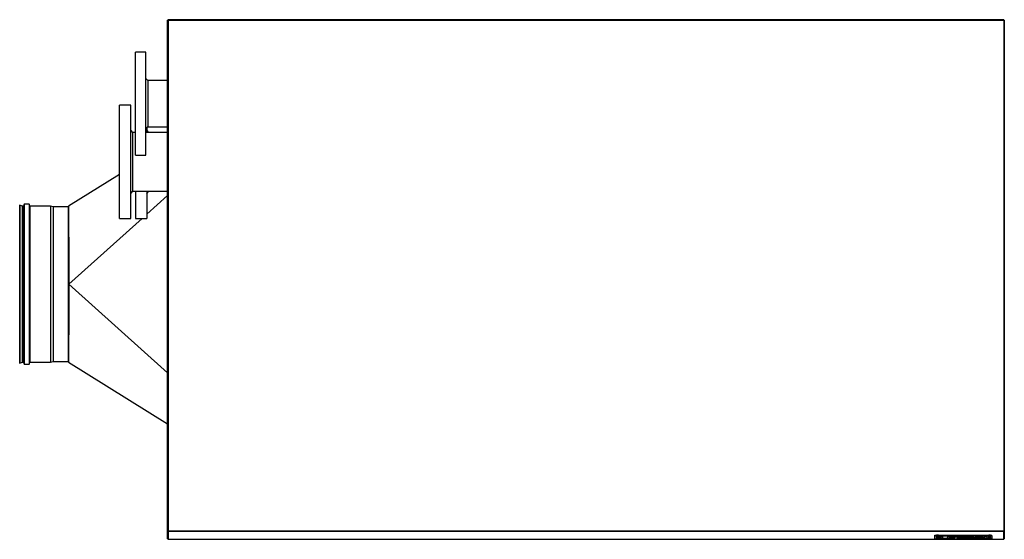
# Model space of a CAD drawing. Units: millimetres. Extents: x 29 to 550, y 27 to 398.
# Drawn here: x 233 to 405, y 69 to 159 of the extents above; entities that cross this region are included whole.
import ezdxf

# ---------------------------------------------------------------- set-up
doc = ezdxf.new("R2010")
doc.units = ezdxf.units.MM
for name, color, linetype in [('$DDT_AUDIT_GENERATED_(2B9)', 7, 'Continuous'), ('00213410', 7, 'Continuous'), ('00262998', 7, 'Continuous'), ('00263017', 7, 'Continuous'), ('00282414-6', 7, 'Continuous'), ('00333487', 7, 'Continuous'), ('24488', 7, 'Continuous'), ('24489', 7, 'Continuous'), ('39982', 7, 'Continuous'), ('Default', 7, 'Continuous'), ("SALDATURA D'ANGO", 7, 'Continuous')]:
    doc.layers.add(name, color=color, linetype=linetype)

# ---------------------------------------------------------------- blocks, each defined once
blk = doc.blocks.new('SE6')
at = {"layer": '$DDT_AUDIT_GENERATED_(2B9)', "color": 7, "linetype": 'Continuous'}
for p, q in [((250.39, 132.25), (241.5, 126.71)), ((255.16, 125.3), (258.8, 128.57)), ((232.99, 126.88), (232.97, 126.84)), ((232.97, 126.84), (232.97, 99.39)), ((232.99, 126.88), (232.99, 99.35)), ((233.43, 126.75), (232.99, 126.88)), ((233.43, 126.75), (233.43, 99.48)), ((233.66, 126.75), (233.43, 126.75)), ((233.75, 127.06), (233.66, 126.75)), ((233.66, 126.75), (233.66, 99.48)), ((233.75, 127.06), (233.75, 99.16)), ((234.63, 127.06), (233.75, 127.06)), ((234.63, 127.06), (234.63, 99.16)), ((234.72, 126.75), (234.63, 127.06)), ((234.72, 126.75), (234.72, 99.48)), ((238.38, 126.75), (234.72, 126.75)), ((238.38, 126.75), (238.38, 99.48)), ((238.83, 126.61), (238.38, 126.75)), ((238.83, 126.61), (238.83, 99.61)), ((241.52, 126.61), (238.83, 126.61)), ((241.52, 126.61), (241.52, 121.26)), ((241.55, 113.11), (254.33, 124.56)), ((241.52, 121.3), (241.52, 121.24)), ((241.52, 113.11), (241.52, 121.25)), ((241.52, 113.11), (241.52, 104.98)), ((241.52, 113.11), (241.55, 113.11)), ((241.55, 113.11), (258.8, 97.66)), ((241.52, 104.99), (241.52, 104.93)), ((241.52, 104.9), (241.52, 99.61)), ((232.97, 99.39), (232.99, 99.35)), ((232.99, 99.35), (233.43, 99.48)), ((233.43, 99.48), (233.66, 99.48)), ((233.66, 99.48), (233.75, 99.16)), ((233.75, 99.16), (234.63, 99.16)), ((234.63, 99.16), (234.72, 99.48)), ((234.72, 99.48), (238.38, 99.48)), ((238.38, 99.48), (238.83, 99.61)), ((238.83, 99.61), (241.52, 99.61)), ((241.5, 99.51), (241.52, 99.56)), ((241.5, 99.51), (258.8, 88.74))]:
    blk.add_line(p, q, dxfattribs=at)
for points, knots in [([(241.52, 113.11), (241.52, 113.23), (241.52, 113.47), (241.52, 113.83), (241.52, 114.18), (241.52, 114.53), (241.51, 114.88), (241.51, 115.22), (241.51, 115.55), (241.51, 115.88), (241.51, 116.2), (241.51, 116.52), (241.51, 116.83), (241.51, 117.14), (241.51, 117.45), (241.51, 117.74), (241.51, 118.03), (241.5, 118.65), (241.5, 119.56), (241.5, 120.72), (241.5, 121.78), (241.5, 123.09), (241.49, 124.5), (241.49, 125.76), (241.49, 126.42), (241.49, 126.62), (241.5, 126.66)], [0, 0, 0, 0, 0.0084659, 0.0168397, 0.0251231, 0.0333178, 0.0414251, 0.0494464, 0.0573829, 0.0652357, 0.073006, 0.0806948, 0.0883026, 0.0958301, 0.1032777, 0.110646, 0.1179353, 0.125146, 0.1573642, 0.1889134, 0.2198453, 0.2502056, 0.3130286, 0.3750859, 0.4372003, 0.4718185, 0.4718185, 0.4718185, 0.4718185]), ([(241.5, 126.71), (241.5, 126.71), (241.5, 126.71), (241.5, 126.54), (241.5, 125.78), (241.51, 124.52), (241.52, 123.11), (241.52, 121.77), (241.53, 120.72), (241.53, 119.56), (241.54, 118.45), (241.54, 117.17), (241.54, 116.04), (241.55, 115.01), (241.55, 114.3), (241.55, 113.68), (241.55, 113.29), (241.55, 113.11)], [0.4998165, 0.4998165, 0.4998165, 0.4998165, 0.4999649, 0.561325, 0.6248667, 0.6850461, 0.7498061, 0.7800564, 0.8123602, 0.8416917, 0.8749132, 0.8991493, 0.9374532, 0.9561389, 0.9728185, 0.9874534, 1, 1, 1, 1]), ([(241.5, 99.57), (241.49, 99.61), (241.49, 99.81), (241.49, 100.47), (241.49, 101.73), (241.5, 103.42), (241.5, 105.49), (241.5, 107.46), (241.51, 109.15), (241.51, 110.22), (241.51, 111.1), (241.52, 111.75), (241.52, 112.43), (241.52, 112.88), (241.52, 113.11)], [0.5284862, 0.5284862, 0.5284862, 0.5284862, 0.5628214, 0.6250284, 0.6870509, 0.7499312, 0.8111524, 0.8748607, 0.9056015, 0.9374166, 0.9524519, 0.967889, 0.9837353, 1, 1, 1, 1]), ([(241.55, 113.11), (241.55, 113), (241.55, 112.75), (241.55, 112.36), (241.55, 111.94), (241.55, 111.48), (241.55, 110.98), (241.54, 110.1), (241.54, 109.06), (241.54, 107.78), (241.53, 106.66), (241.53, 105.14), (241.52, 103.43), (241.51, 102.01), (241.51, 101.09), (241.5, 100.33), (241.5, 99.68), (241.5, 99.51), (241.5, 99.51), (241.5, 99.51)], [0, 0, 0, 0, 0.0081656, 0.0172524, 0.0272472, 0.0381376, 0.049912, 0.0625607, 0.1010596, 0.125113, 0.1582807, 0.1876754, 0.2501678, 0.3126524, 0.3444085, 0.3752046, 0.4386739, 0.5001286, 0.5003907, 0.5003907, 0.5003907, 0.5003907])]:
    blk.add_open_spline(points, degree=3, knots=knots, dxfattribs=at)
at = {"layer": '00213410', "color": 7, "linetype": 'Continuous'}
for p, q in [((258.8, 70.04), (258.8, 159.16)), ((258.89, 159.25), (258.89, 159.18)), ((404.78, 159.25), (258.89, 159.25)), ((258.89, 159.18), (258.89, 70.06)), ((258.89, 159.18), (404.78, 159.18)), ((404.78, 159.18), (404.78, 159.25)), ((404.78, 159.18), (404.78, 70.06)), ((404.87, 159.16), (404.87, 70.04)), ((258.89, 70.04), (258.8, 70.04)), ((258.8, 68.69), (258.8, 70.04)), ((258.89, 70.06), (404.78, 70.06)), ((258.89, 70.06), (258.89, 69.96)), ((258.89, 68.69), (258.89, 70.04)), ((404.78, 69.96), (258.89, 69.96)), ((258.89, 69.96), (258.89, 68.6)), ((404.78, 69.96), (404.78, 70.06)), ((404.78, 70.04), (404.87, 70.04)), ((404.78, 70.04), (404.78, 68.69)), ((404.78, 68.6), (404.78, 69.96)), ((404.87, 70.04), (404.87, 68.69)), ((258.89, 68.69), (258.83, 68.68)), ((258.89, 68.6), (404.78, 68.6)), ((258.89, 68.6), (258.89, 68.6)), ((258.89, 68.6), (404.78, 68.6)), ((404.78, 68.69), (404.85, 68.68)), ((404.78, 68.6), (404.78, 68.6))]:
    blk.add_line(p, q, dxfattribs=at)
for centre, major_axis, ratio, start_param, end_param in [((258.89, 159.16), (0.0902, 0), 0.210975, 1.570796, 3.141593), ((404.78, 159.16), (0.0902, 0), 0.210975, 0, 1.570796), ((258.89, 70.04), (-0.0902, 0), 0.210975, 4.712389, 6.283185), ((258.89, 70.04), (-0.00018, 0), 0.210975, 4.712389, 6.283164), ((404.78, 70.04), (-0.0902, 0), 0.210975, 3.141593, 4.712389), ((404.78, 70.04), (-0.00018, 0), 0.210975, 3.141585, 4.712389), ((258.89, 68.69), (0.0902, 0), 0.176733, 3.141593, 3.926991), ((404.78, 68.69), (0.0902, 0), 0.176733, 5.497787, 6.283185)]:
    blk.add_ellipse(centre, major_axis=major_axis, ratio=ratio, start_param=start_param, end_param=end_param, dxfattribs=at)
at = {"layer": '00262998', "color": 7, "linetype": 'Continuous'}
for centre, major_axis, start_param, end_param in [((393.22, 69.28), (0.225, 0), 0.799446, 2.342147), ((402.31, 69.28), (-0.225, 0), 3.941038, 5.48374)]:
    blk.add_ellipse(centre, major_axis=major_axis, ratio=0.176733, start_param=start_param, end_param=end_param, dxfattribs=at)
at = {"layer": '00263017', "color": 7, "linetype": 'Continuous'}
for p, q in [((392.99, 68.91), (392.99, 68.82)), ((393.45, 68.82), (393.45, 68.91)), ((402.08, 68.91), (402.08, 68.82)), ((402.54, 68.82), (402.54, 68.91)), ((393.11, 68.69), (393.16, 68.7)), ((393.16, 68.67), (393.11, 68.69)), ((393.16, 68.7), (393.16, 68.67)), ((393.28, 68.7), (393.33, 68.69)), ((393.28, 68.7), (393.28, 68.67)), ((393.33, 68.69), (393.28, 68.67)), ((402.2, 68.69), (402.25, 68.7)), ((402.25, 68.67), (402.2, 68.69)), ((402.25, 68.7), (402.25, 68.67)), ((402.37, 68.7), (402.42, 68.69)), ((402.37, 68.7), (402.37, 68.67)), ((402.42, 68.69), (402.37, 68.67))]:
    blk.add_line(p, q, dxfattribs=at)
for centre in [(393.22, 70.61), (402.31, 70.61)]:
    blk.add_arc(centre, 1.9, 268.2803, 271.7197, dxfattribs=at)
for centre, start_param, end_param in [((393.22, 68.91), 0, 3.141593), ((393.22, 68.82), 0.00104, 3.141417), ((402.31, 68.91), 0, 3.141593), ((402.31, 68.82), 0.00104, 3.141417)]:
    blk.add_ellipse(centre, major_axis=(0.234, 0), ratio=0.176733, start_param=start_param, end_param=end_param, dxfattribs=at)
for points, knots in [([(392.99, 68.82), (392.99, 68.81), (392.98, 68.79), (393, 68.76), (393.02, 68.73), (393.05, 68.7), (393.08, 68.69), (393.1, 68.68), (393.11, 68.68), (393.12, 68.68)], [0, 0, 0, 0, 0.058766, 0.283389, 0.466557, 0.628788, 0.782728, 0.951987, 1, 1, 1, 1]), ([(393.32, 68.68), (393.33, 68.68), (393.35, 68.68), (393.38, 68.69), (393.42, 68.72), (393.44, 68.76), (393.46, 68.8), (393.45, 68.82), (393.45, 68.82)], [0, 0, 0, 0, 0.062755, 0.307539, 0.515655, 0.726655, 0.954424, 1, 1, 1, 1]), ([(402.08, 68.82), (402.08, 68.81), (402.07, 68.79), (402.09, 68.76), (402.11, 68.73), (402.14, 68.7), (402.17, 68.69), (402.19, 68.68), (402.2, 68.68), (402.21, 68.68)], [0, 0, 0, 0, 0.058766, 0.283389, 0.466557, 0.628788, 0.782728, 0.951987, 1, 1, 1, 1]), ([(402.41, 68.68), (402.42, 68.68), (402.44, 68.68), (402.47, 68.69), (402.51, 68.72), (402.53, 68.76), (402.55, 68.8), (402.54, 68.82), (402.54, 68.82)], [0, 0, 0, 0, 0.062755, 0.307539, 0.515655, 0.726655, 0.954424, 1, 1, 1, 1])]:
    blk.add_open_spline(points, degree=3, knots=knots, dxfattribs=at)
at = {"layer": '00282414-6', "color": 7, "linetype": 'Continuous'}
for p, q in [((253.18, 139.6), (252.73, 139.6)), ((258.8, 139.6), (254.98, 139.6)), ((252.73, 129.31), (258.8, 129.31))]:
    blk.add_line(p, q, dxfattribs=at)
at = {"layer": '00333487', "color": 7, "linetype": 'Continuous'}
for p, q in [((392.77, 69.31), (402.67, 69.31)), ((392.77, 69.2), (392.77, 69.31)), ((392.77, 68.61), (392.77, 69.2)), ((392.77, 69.2), (402.67, 69.2)), ((393.62, 68.78), (393.6, 69.12)), ((393.6, 69.12), (394.11, 69.12)), ((393.62, 68.89), (393.61, 69.12)), ((393.69, 68.86), (393.62, 68.89)), ((393.62, 68.78), (393.62, 68.89)), ((393.69, 68.76), (393.62, 68.78)), ((393.78, 68.84), (393.69, 68.86)), ((393.69, 68.76), (393.69, 68.86)), ((393.9, 68.83), (393.78, 68.84)), ((393.78, 68.74), (393.78, 68.84)), ((394.04, 68.82), (393.9, 68.83)), ((393.9, 68.72), (393.9, 68.83)), ((394.12, 68.81), (394.04, 68.82)), ((394.04, 68.71), (394.04, 68.82)), ((394.11, 69.12), (394.11, 68.83)), ((394.11, 68.83), (394.11, 68.82)), ((394.11, 68.82), (394.14, 68.8)), ((394.14, 68.8), (394.18, 68.79)), ((394.18, 68.79), (394.24, 68.78)), ((394.2, 68.7), (394.2, 68.79)), ((394.24, 68.78), (394.31, 68.77)), ((394.31, 68.77), (394.38, 68.77)), ((394.37, 68.7), (394.37, 68.77)), ((394.38, 68.77), (394.46, 68.77)), ((394.46, 68.77), (394.54, 68.76)), ((394.54, 68.76), (394.63, 68.77)), ((394.55, 68.69), (394.55, 68.76)), ((394.63, 68.77), (394.71, 68.77)), ((394.71, 68.77), (394.78, 68.77)), ((394.72, 68.69), (394.72, 68.77)), ((394.78, 68.77), (394.85, 68.78)), ((394.85, 68.78), (394.91, 68.79)), ((394.89, 68.7), (394.89, 68.79)), ((394.91, 68.79), (394.95, 68.8)), ((394.95, 68.8), (394.98, 68.82)), ((395.05, 68.81), (394.97, 68.81)), ((394.98, 68.82), (394.99, 69.12)), ((394.99, 69.12), (395.5, 69.12)), ((395.2, 68.83), (395.05, 68.81)), ((395.05, 68.71), (395.05, 68.81)), ((395.32, 68.84), (395.2, 68.83)), ((395.2, 68.72), (395.2, 68.83)), ((395.41, 68.86), (395.32, 68.84)), ((395.32, 68.74), (395.32, 68.84)), ((395.47, 68.89), (395.41, 68.86)), ((395.41, 68.76), (395.41, 68.86)), ((395.47, 68.78), (395.41, 68.76)), ((395.5, 68.91), (395.47, 68.89)), ((395.47, 68.78), (395.47, 68.89)), ((395.5, 68.81), (395.47, 68.78)), ((395.5, 69.12), (395.5, 68.81)), ((395.64, 69.01), (396.12, 69.01)), ((395.64, 68.7), (395.64, 69.01)), ((396.12, 68.81), (395.64, 68.81)), ((396.12, 69.01), (396.12, 68.98)), ((396.12, 68.98), (396.17, 68.99)), ((396.12, 68.99), (396.12, 68.81)), ((396.12, 68.91), (396.12, 68.99)), ((396.12, 68.9), (396.12, 68.99)), ((396.12, 68.91), (396.12, 68.9)), ((396.13, 68.91), (396.12, 68.91)), ((396.12, 68.9), (396.12, 68.7)), ((396.12, 68.7), (396.12, 68.81)), ((396.13, 68.91), (396.13, 68.99)), ((396.14, 68.92), (396.13, 68.91)), ((396.14, 68.92), (396.14, 68.99)), ((396.15, 68.92), (396.14, 68.92)), ((396.15, 68.92), (396.15, 68.99)), ((396.17, 68.92), (396.15, 68.92)), ((396.17, 68.99), (396.23, 69)), ((396.17, 68.92), (396.17, 68.99)), ((396.18, 68.93), (396.17, 68.92)), ((396.18, 68.93), (396.18, 69)), ((396.2, 68.93), (396.18, 68.93)), ((396.2, 68.93), (396.2, 69)), ((396.22, 68.94), (396.2, 68.93)), ((396.22, 68.94), (396.22, 69)), ((396.24, 68.94), (396.22, 68.94)), ((396.23, 69), (396.31, 69.01)), ((396.24, 68.94), (396.24, 69)), ((396.26, 68.94), (396.24, 68.94)), ((396.26, 68.94), (396.26, 69)), ((396.28, 68.94), (396.26, 68.94)), ((396.28, 68.94), (396.28, 69.01)), ((396.3, 68.94), (396.28, 68.94)), ((396.3, 68.94), (396.3, 69.01)), ((396.32, 68.95), (396.3, 68.94)), ((396.31, 69.01), (396.39, 69.01)), ((396.32, 68.95), (396.32, 69.01)), ((396.34, 68.95), (396.32, 68.95)), ((396.34, 68.95), (396.34, 69.01)), ((396.36, 68.95), (396.34, 68.95)), ((396.36, 68.95), (396.36, 69.01)), ((396.43, 68.95), (396.36, 68.95)), ((396.39, 69.01), (396.47, 69.02)), ((396.43, 68.95), (396.43, 69.02)), ((396.5, 68.95), (396.43, 68.95)), ((396.47, 69.02), (396.56, 69.02)), ((396.5, 68.95), (396.5, 69.02)), ((396.55, 68.95), (396.5, 68.95)), ((396.55, 68.95), (396.55, 69.02)), ((396.59, 68.95), (396.55, 68.95)), ((396.56, 69.02), (396.66, 69.02)), ((396.59, 68.95), (396.59, 69.02)), ((396.63, 68.94), (396.59, 68.95)), ((396.63, 68.94), (396.63, 69.02)), ((396.65, 68.94), (396.63, 68.94)), ((396.65, 68.94), (396.65, 69.02)), ((396.68, 68.93), (396.65, 68.94)), ((396.66, 69.02), (396.75, 69.02)), ((396.68, 68.93), (396.68, 69.02)), ((396.69, 68.92), (396.68, 68.93)), ((396.69, 68.92), (396.69, 69.02)), ((396.7, 68.92), (396.69, 68.92)), ((396.7, 68.92), (396.7, 69.02)), ((396.71, 68.91), (396.7, 68.92)), ((396.71, 69.01), (396.71, 69.02)), ((396.71, 69.02), (396.71, 69.02)), ((396.71, 68.91), (396.71, 69.02)), ((396.71, 69.01), (396.71, 69.01)), ((396.71, 68.9), (396.71, 69.01)), ((396.71, 68.91), (396.71, 69.01)), ((396.71, 68.91), (396.71, 68.91)), ((396.71, 68.9), (396.71, 68.91)), ((396.71, 68.9), (396.71, 68.9)), ((396.71, 68.9), (396.71, 68.9)), ((396.71, 68.89), (396.71, 68.9)), ((396.71, 68.89), (396.71, 68.89)), ((396.71, 68.7), (396.71, 68.89)), ((397.2, 68.81), (396.71, 68.81)), ((396.75, 69.02), (396.84, 69.02)), ((396.84, 69.02), (396.92, 69.01)), ((396.92, 69.01), (397, 69)), ((397, 69), (397.07, 68.99)), ((397.07, 68.99), (397.12, 68.98)), ((397.12, 68.98), (397.16, 68.96)), ((397.16, 68.96), (397.19, 68.95)), ((397.19, 68.95), (397.2, 68.92)), ((397.2, 68.92), (397.2, 68.7)), ((397.33, 69.05), (397.33, 69.12)), ((397.33, 69.12), (397.8, 69.12)), ((397.8, 69.05), (397.33, 69.05)), ((397.33, 68.7), (397.33, 69.01)), ((397.33, 69.01), (397.8, 69.01)), ((397.8, 68.81), (397.33, 68.81)), ((397.8, 69.12), (397.8, 69.05)), ((397.8, 69.01), (397.8, 68.7)), ((397.9, 68.87), (397.91, 68.89)), ((397.91, 68.85), (397.9, 68.87)), ((397.91, 68.89), (397.92, 68.91)), ((397.91, 68.84), (397.91, 68.89)), ((397.91, 68.85), (397.91, 68.87)), ((397.91, 68.84), (397.91, 68.85)), ((397.92, 68.83), (397.91, 68.84)), ((397.92, 68.91), (397.95, 68.93)), ((397.92, 68.83), (397.92, 68.9)), ((397.93, 68.81), (397.92, 68.83)), ((397.94, 68.91), (397.93, 68.91)), ((397.93, 68.81), (397.93, 68.91)), ((397.94, 68.8), (397.93, 68.81)), ((397.96, 68.9), (397.94, 68.91)), ((397.94, 68.8), (397.94, 68.91)), ((397.96, 68.79), (397.94, 68.8)), ((397.95, 68.93), (397.98, 68.94)), ((397.98, 68.89), (397.96, 68.9)), ((397.96, 68.79), (397.96, 68.9)), ((397.98, 68.78), (397.96, 68.79)), ((397.98, 68.94), (398.02, 68.96)), ((398, 68.88), (397.98, 68.89)), ((397.98, 68.78), (397.98, 68.89)), ((398, 68.77), (397.98, 68.78)), ((398.03, 68.87), (398, 68.88)), ((398, 68.77), (398, 68.88)), ((398.03, 68.76), (398, 68.77)), ((398.02, 68.96), (398.07, 68.97)), ((398.07, 68.86), (398.03, 68.87)), ((398.03, 68.76), (398.03, 68.87)), ((398.07, 68.76), (398.03, 68.76)), ((398.07, 68.97), (398.12, 68.98)), ((398.1, 68.85), (398.07, 68.86)), ((398.07, 68.76), (398.07, 68.86)), ((398.15, 68.85), (398.1, 68.85)), ((398.1, 68.75), (398.1, 68.85)), ((398.12, 68.98), (398.17, 68.99)), ((398.19, 68.84), (398.15, 68.85)), ((398.15, 68.74), (398.15, 68.85)), ((398.17, 68.99), (398.23, 69)), ((398.25, 68.83), (398.19, 68.84)), ((398.19, 68.73), (398.19, 68.84)), ((398.23, 69), (398.29, 69.01)), ((398.31, 68.83), (398.25, 68.83)), ((398.25, 68.73), (398.25, 68.83)), ((398.29, 69.01), (398.36, 69.01)), ((398.37, 68.82), (398.31, 68.83)), ((398.31, 68.72), (398.31, 68.83)), ((398.36, 69), (398.35, 68.99)), ((398.35, 68.99), (398.35, 68.98)), ((398.35, 68.88), (398.35, 68.99)), ((398.35, 68.98), (398.35, 68.97)), ((398.35, 68.88), (398.35, 68.98)), ((398.35, 68.87), (398.35, 68.97)), ((398.36, 68.89), (398.35, 68.88)), ((398.35, 68.88), (398.35, 68.87)), ((398.35, 68.88), (398.35, 68.88)), ((398.35, 68.87), (398.35, 68.85)), ((398.35, 68.85), (398.35, 68.84)), ((398.35, 68.84), (398.36, 68.83)), ((398.36, 69.01), (398.42, 69.02)), ((398.37, 69.01), (398.36, 69)), ((398.36, 68.89), (398.36, 69)), ((398.37, 68.9), (398.36, 68.89)), ((398.36, 68.83), (398.37, 68.82)), ((398.37, 69.01), (398.37, 69.01)), ((398.37, 68.9), (398.37, 69.01)), ((398.38, 68.91), (398.37, 68.9)), ((398.37, 68.82), (398.38, 68.82)), ((398.37, 68.72), (398.37, 68.82)), ((398.38, 68.91), (398.38, 69.01)), ((398.39, 68.92), (398.38, 68.91)), ((398.38, 68.82), (398.39, 68.81)), ((398.39, 68.92), (398.39, 69.01)), ((398.41, 68.93), (398.39, 68.92)), ((398.39, 68.81), (398.41, 68.8)), ((398.41, 68.93), (398.41, 69.02)), ((398.43, 68.93), (398.41, 68.93)), ((398.41, 68.8), (398.44, 68.79)), ((398.42, 69.02), (398.48, 69.02)), ((398.43, 68.93), (398.43, 69.02)), ((398.46, 68.94), (398.43, 68.93)), ((398.44, 68.79), (398.46, 68.79)), ((398.46, 68.94), (398.46, 69.02)), ((398.49, 68.95), (398.46, 68.94)), ((398.46, 68.79), (398.49, 68.78)), ((398.47, 68.71), (398.47, 68.79)), ((398.48, 69.02), (398.54, 69.02)), ((398.49, 68.95), (398.49, 69.02)), ((398.52, 68.95), (398.49, 68.95)), ((398.49, 68.78), (398.52, 68.78)), ((398.52, 68.95), (398.52, 69.02)), ((398.56, 68.96), (398.52, 68.95)), ((398.52, 68.78), (398.56, 68.77)), ((398.54, 69.02), (398.6, 69.02)), ((398.56, 68.96), (398.56, 69.02)), ((398.6, 68.96), (398.56, 68.96)), ((398.56, 68.77), (398.6, 68.77)), ((398.57, 68.71), (398.57, 68.77)), ((398.6, 69.02), (398.66, 69.02)), ((398.6, 68.96), (398.6, 69.02)), ((398.65, 68.96), (398.6, 68.96)), ((398.6, 68.77), (398.64, 68.77)), ((398.64, 68.77), (398.69, 68.77)), ((398.65, 68.96), (398.65, 69.02)), ((398.7, 68.96), (398.65, 68.96)), ((398.66, 69.02), (398.76, 69.02)), ((398.67, 68.7), (398.67, 68.77)), ((398.69, 68.77), (398.75, 68.77)), ((398.7, 68.96), (398.7, 69.02)), ((398.76, 68.96), (398.7, 68.96)), ((398.75, 68.77), (398.78, 68.77)), ((398.76, 69.02), (398.86, 69.02)), ((398.76, 68.96), (398.76, 69.02)), ((398.79, 68.96), (398.76, 68.96)), ((398.77, 68.7), (398.77, 68.77)), ((398.78, 68.77), (398.82, 68.77)), ((398.79, 68.96), (398.79, 69.02)), ((398.82, 68.96), (398.79, 68.96)), ((398.82, 68.96), (398.82, 69.02)), ((398.85, 68.96), (398.82, 68.96)), ((398.82, 68.77), (398.85, 68.77)), ((398.85, 68.96), (398.85, 69.02)), ((398.88, 68.96), (398.85, 68.96)), ((398.85, 68.77), (398.88, 68.77)), ((398.86, 69.02), (398.95, 69.02)), ((398.87, 68.71), (398.87, 68.77)), ((398.88, 68.96), (398.88, 69.02)), ((398.91, 68.96), (398.88, 68.96)), ((398.88, 68.77), (398.91, 68.77)), ((398.91, 68.96), (398.91, 69.02)), ((398.93, 68.96), (398.91, 68.96)), ((398.91, 68.77), (398.94, 68.78)), ((398.93, 68.96), (398.93, 69.02)), ((398.96, 68.95), (398.93, 68.96)), ((398.94, 68.78), (398.96, 68.78)), ((398.95, 69.02), (399.03, 69.01)), ((398.96, 68.95), (398.96, 69.02)), ((398.98, 68.95), (398.96, 68.95)), ((398.96, 68.78), (398.99, 68.78)), ((398.96, 68.71), (398.96, 68.78)), ((398.98, 68.95), (398.98, 69.02)), ((399, 68.95), (398.98, 68.95)), ((398.99, 68.78), (399.01, 68.79)), ((399, 68.95), (399, 69.02)), ((399.02, 68.94), (399, 68.95)), ((399.01, 68.79), (399.02, 68.79)), ((399.02, 68.94), (399.02, 69.02)), ((399.04, 68.94), (399.02, 68.94)), ((399.02, 68.79), (399.04, 68.79)), ((399.03, 69.01), (399.11, 69.01)), ((399.04, 68.94), (399.04, 69.01)), ((399.05, 68.94), (399.04, 68.94)), ((399.04, 68.79), (399.05, 68.8)), ((399.05, 68.94), (399.05, 69.01)), ((399.06, 68.93), (399.05, 68.94)), ((399.05, 68.8), (399.06, 68.8)), ((399.05, 68.71), (399.05, 68.8)), ((399.06, 68.93), (399.06, 69.01)), ((399.07, 68.93), (399.06, 68.93)), ((399.06, 68.8), (399.07, 68.81)), ((399.07, 68.93), (399.07, 69.01)), ((399.08, 68.92), (399.07, 68.93)), ((399.07, 68.81), (399.08, 68.82)), ((399.08, 68.91), (399.08, 69.01)), ((399.08, 68.92), (399.08, 69.01)), ((399.53, 68.93), (399.08, 68.91)), ((399.08, 68.91), (399.08, 68.92)), ((399.08, 68.82), (399.54, 68.82)), ((399.11, 69.01), (399.18, 69.01)), ((399.13, 68.72), (399.13, 68.82)), ((399.18, 69.01), (399.24, 69)), ((399.21, 68.73), (399.21, 68.82)), ((399.24, 69), (399.29, 68.99)), ((399.28, 68.74), (399.28, 68.82)), ((399.29, 68.99), (399.34, 68.98)), ((399.34, 68.98), (399.39, 68.98)), ((399.35, 68.75), (399.35, 68.82)), ((399.4, 68.76), (399.35, 68.75)), ((399.39, 68.98), (399.43, 68.97)), ((399.4, 68.76), (399.4, 68.82)), ((399.45, 68.77), (399.4, 68.76)), ((399.43, 68.97), (399.46, 68.96)), ((399.45, 68.77), (399.45, 68.82)), ((399.49, 68.79), (399.45, 68.77)), ((399.46, 68.96), (399.49, 68.95)), ((399.49, 68.95), (399.51, 68.94)), ((399.49, 68.79), (399.49, 68.82)), ((399.52, 68.8), (399.49, 68.79)), ((399.51, 68.94), (399.53, 68.93)), ((399.54, 68.82), (399.52, 68.8)), ((399.52, 68.8), (399.52, 68.82)), ((399.6, 68.81), (399.64, 68.83)), ((399.6, 68.79), (399.6, 68.81)), ((399.61, 68.77), (399.6, 68.79)), ((399.61, 68.77), (399.61, 68.81)), ((399.64, 68.76), (399.61, 68.77)), ((399.64, 68.83), (399.68, 68.84)), ((399.64, 68.76), (399.64, 68.83)), ((399.68, 68.84), (399.72, 68.85)), ((399.69, 68.74), (399.69, 68.84)), ((399.75, 68.84), (399.7, 68.85)), ((399.71, 68.94), (399.72, 68.95)), ((399.71, 68.94), (399.71, 68.94)), ((399.71, 68.93), (399.71, 68.94)), ((399.71, 68.92), (399.71, 68.94)), ((399.71, 68.92), (399.71, 68.93)), ((400.12, 68.93), (399.71, 68.92)), ((399.72, 68.95), (399.73, 68.96)), ((399.72, 68.85), (399.78, 68.86)), ((399.73, 68.96), (399.74, 68.96)), ((399.74, 68.96), (399.76, 68.97)), ((399.82, 68.83), (399.75, 68.84)), ((399.75, 68.73), (399.75, 68.84)), ((399.76, 68.97), (399.78, 68.97)), ((399.78, 68.97), (399.8, 68.98)), ((399.78, 68.86), (399.84, 68.87)), ((399.8, 68.98), (399.83, 68.98)), ((399.91, 68.82), (399.82, 68.83)), ((399.82, 68.72), (399.82, 68.83)), ((399.83, 68.98), (399.86, 68.99)), ((399.84, 68.87), (399.91, 68.88)), ((399.86, 68.99), (399.89, 68.99)), ((399.89, 68.99), (399.92, 69)), ((399.91, 68.88), (399.98, 68.88)), ((400, 68.82), (399.91, 68.82)), ((399.91, 68.72), (399.91, 68.82)), ((399.92, 69), (399.96, 69)), ((399.96, 69), (400, 69)), ((399.98, 68.88), (400.05, 68.89)), ((400, 69), (400.04, 69.01)), ((400.05, 68.81), (400, 68.82)), ((400, 68.71), (400, 68.82)), ((400.04, 69.01), (400.12, 69.01)), ((400.05, 68.89), (400.13, 68.89)), ((400.05, 68.8), (400.05, 68.89)), ((400.05, 68.8), (400.06, 68.79)), ((400.06, 68.8), (400.05, 68.8)), ((400.06, 68.8), (400.06, 68.89)), ((400.07, 68.81), (400.06, 68.8)), ((400.06, 68.79), (400.08, 68.78)), ((400.07, 68.81), (400.07, 68.89)), ((400.09, 68.82), (400.07, 68.81)), ((400.08, 68.78), (400.1, 68.77)), ((400.09, 68.82), (400.09, 68.89)), ((400.12, 68.83), (400.09, 68.82)), ((400.1, 68.77), (400.14, 68.77)), ((400.1, 68.71), (400.1, 68.77)), ((400.12, 69.01), (400.21, 69.02)), ((400.12, 68.94), (400.12, 69.01)), ((400.12, 68.93), (400.12, 69.01)), ((400.12, 68.94), (400.12, 68.93)), ((400.14, 68.94), (400.12, 68.94)), ((400.12, 68.83), (400.12, 68.89)), ((400.16, 68.83), (400.12, 68.83)), ((400.13, 68.89), (400.2, 68.89)), ((400.14, 68.94), (400.14, 69.01)), ((400.15, 68.95), (400.14, 68.94)), ((400.14, 68.77), (400.18, 68.76)), ((400.15, 68.95), (400.15, 69.01)), ((400.17, 68.95), (400.15, 68.95)), ((400.16, 68.83), (400.16, 68.89)), ((400.21, 68.84), (400.16, 68.83)), ((400.17, 68.95), (400.17, 69.01)), ((400.2, 68.95), (400.17, 68.95)), ((400.18, 68.76), (400.24, 68.76)), ((400.2, 68.95), (400.2, 69.02)), ((400.23, 68.96), (400.2, 68.95)), ((400.2, 68.89), (400.27, 68.9)), ((400.2, 68.7), (400.2, 68.76)), ((400.21, 69.02), (400.3, 69.02)), ((400.21, 68.84), (400.21, 68.89)), ((400.26, 68.84), (400.21, 68.84)), ((400.23, 68.96), (400.23, 69.02)), ((400.26, 68.96), (400.23, 68.96)), ((400.26, 68.96), (400.26, 69.02)), ((400.29, 68.96), (400.26, 68.96)), ((400.26, 68.84), (400.26, 68.9)), ((400.28, 68.84), (400.26, 68.84)), ((400.27, 68.9), (400.34, 68.9)), ((400.28, 68.84), (400.28, 68.9)), ((400.29, 68.84), (400.28, 68.84)), ((400.29, 68.96), (400.29, 69.02)), ((400.32, 68.96), (400.29, 68.96)), ((400.29, 68.84), (400.29, 68.9)), ((400.31, 68.84), (400.29, 68.84)), ((400.3, 69.02), (400.4, 69.02)), ((400.31, 68.84), (400.31, 68.9)), ((400.32, 68.84), (400.31, 68.84)), ((400.32, 68.96), (400.32, 69.02)), ((400.36, 68.96), (400.32, 68.96)), ((400.32, 68.84), (400.32, 68.9)), ((400.33, 68.85), (400.32, 68.84)), ((400.33, 68.85), (400.33, 68.9)), ((400.35, 68.85), (400.33, 68.85)), ((400.34, 68.9), (400.4, 68.9)), ((400.35, 68.85), (400.35, 68.9)), ((400.36, 68.85), (400.35, 68.85)), ((400.36, 68.96), (400.36, 69.02)), ((400.4, 68.96), (400.36, 68.96)), ((400.36, 68.85), (400.36, 68.9)), ((400.38, 68.85), (400.36, 68.85)), ((400.38, 68.85), (400.38, 68.9)), ((400.4, 68.85), (400.38, 68.85)), ((400.39, 68.76), (400.47, 68.76)), ((400.4, 69.02), (400.5, 69.02)), ((400.4, 68.96), (400.4, 69.02)), ((400.44, 68.96), (400.4, 68.96)), ((400.4, 68.9), (400.46, 68.9)), ((400.4, 68.85), (400.4, 68.9)), ((400.42, 68.85), (400.4, 68.85)), ((400.42, 68.85), (400.42, 68.9)), ((400.44, 68.85), (400.42, 68.85)), ((400.44, 68.96), (400.44, 69.02)), ((400.48, 68.96), (400.44, 68.96)), ((400.44, 68.85), (400.44, 68.9)), ((400.47, 68.85), (400.44, 68.85)), ((400.46, 68.9), (400.5, 68.9)), ((400.47, 68.85), (400.47, 68.9)), ((400.5, 68.85), (400.47, 68.85)), ((400.47, 68.76), (400.49, 68.76)), ((400.48, 68.96), (400.48, 69.02)), ((400.52, 68.96), (400.48, 68.96)), ((400.49, 68.76), (400.5, 68.76)), ((400.49, 68.71), (400.49, 68.76)), ((400.5, 69.02), (400.59, 69.02)), ((400.5, 68.9), (400.54, 68.9)), ((400.5, 68.85), (400.5, 68.9)), ((400.54, 68.85), (400.5, 68.85)), ((400.5, 68.76), (400.51, 68.76)), ((400.51, 68.76), (400.52, 68.76)), ((400.52, 68.96), (400.52, 69.02)), ((400.56, 68.96), (400.52, 68.96)), ((400.52, 68.76), (400.53, 68.76)), ((400.53, 68.76), (400.55, 68.76)), ((400.54, 68.9), (400.56, 68.9)), ((400.54, 68.85), (400.54, 68.9)), ((400.58, 68.85), (400.54, 68.85)), ((400.55, 68.76), (400.56, 68.77)), ((400.56, 68.96), (400.56, 69.02)), ((400.58, 68.96), (400.56, 68.96)), ((400.56, 68.9), (400.57, 68.9)), ((400.56, 68.77), (400.57, 68.77)), ((400.57, 68.9), (400.58, 68.9)), ((400.57, 68.77), (400.58, 68.77)), ((400.58, 68.96), (400.58, 69.02)), ((400.59, 68.96), (400.58, 68.96)), ((400.58, 68.9), (400.59, 68.9)), ((400.58, 68.85), (400.58, 68.9)), ((400.62, 68.85), (400.58, 68.85)), ((400.58, 68.77), (400.59, 68.77)), ((400.58, 68.72), (400.58, 68.77)), ((400.59, 69.02), (400.68, 69.02)), ((400.59, 68.96), (400.59, 69.02)), ((400.61, 68.96), (400.59, 68.96)), ((400.59, 68.9), (400.6, 68.91)), ((400.59, 68.77), (400.6, 68.77)), ((400.6, 68.91), (400.61, 68.91)), ((400.6, 68.77), (400.61, 68.77)), ((400.61, 68.96), (400.61, 69.02)), ((400.63, 68.96), (400.61, 68.96)), ((400.61, 68.91), (400.62, 68.91)), ((400.61, 68.77), (400.62, 68.77)), ((400.62, 68.91), (400.63, 68.91)), ((400.62, 68.85), (400.62, 68.91)), ((400.73, 68.86), (400.62, 68.85)), ((400.62, 68.77), (400.63, 68.78)), ((400.63, 68.96), (400.63, 69.02)), ((400.65, 68.96), (400.63, 68.96)), ((400.63, 68.91), (400.64, 68.91)), ((400.63, 68.78), (400.64, 68.78)), ((400.64, 68.91), (400.65, 68.91)), ((400.64, 68.78), (400.66, 68.72)), ((400.65, 68.96), (400.65, 69.02)), ((400.67, 68.95), (400.65, 68.96)), ((400.65, 68.91), (400.66, 68.91)), ((400.66, 68.91), (400.67, 68.91)), ((400.67, 68.95), (400.67, 69.02)), ((400.69, 68.95), (400.67, 68.95)), ((400.67, 68.91), (400.68, 68.91)), ((400.68, 69.02), (400.77, 69.01)), ((400.68, 68.91), (400.69, 68.91)), ((400.68, 68.91), (400.68, 68.91)), ((400.69, 68.95), (400.69, 69.02)), ((400.7, 68.95), (400.69, 68.95)), ((400.69, 68.91), (400.7, 68.91)), ((400.7, 68.95), (400.7, 69.02)), ((400.71, 68.94), (400.7, 68.95)), ((400.7, 68.91), (400.72, 68.92)), ((400.7, 68.91), (400.7, 68.91)), ((400.71, 68.94), (400.71, 69.02)), ((400.72, 68.94), (400.71, 68.94)), ((400.72, 68.94), (400.72, 69.02)), ((400.73, 68.93), (400.72, 68.94)), ((400.72, 68.92), (400.73, 68.92)), ((400.73, 68.93), (400.73, 69.02)), ((400.73, 68.93), (400.73, 69.02)), ((400.73, 68.93), (400.73, 68.93)), ((400.73, 68.93), (400.73, 68.93)), ((400.73, 68.92), (400.73, 68.93)), ((400.74, 68.84), (400.73, 68.93)), ((400.73, 68.82), (400.73, 68.93)), ((400.73, 68.82), (400.73, 68.93)), ((400.73, 68.86), (400.73, 68.92)), ((400.73, 68.82), (400.73, 68.86)), ((400.73, 68.82), (400.73, 68.82)), ((400.74, 68.74), (400.73, 68.82)), ((400.74, 68.84), (400.74, 68.84)), ((400.74, 68.84), (400.74, 68.84)), ((400.74, 68.84), (400.74, 68.84)), ((400.74, 68.84), (400.74, 68.84)), ((400.74, 68.84), (400.74, 68.84)), ((400.74, 68.84), (400.74, 68.84)), ((400.74, 68.84), (400.74, 68.84)), ((400.74, 68.84), (400.74, 68.84)), ((400.74, 68.74), (400.74, 68.84)), ((400.74, 68.74), (400.74, 68.84)), ((400.74, 68.74), (400.74, 68.84)), ((400.74, 68.74), (400.74, 68.84)), ((400.74, 68.74), (400.74, 68.84)), ((400.74, 68.74), (400.74, 68.84)), ((400.74, 68.74), (400.74, 68.84)), ((400.74, 68.74), (400.74, 68.84)), ((400.75, 68.83), (400.75, 68.84)), ((400.75, 68.84), (400.74, 68.84)), ((400.75, 68.73), (400.75, 68.84)), ((400.74, 68.73), (400.74, 68.84)), ((400.76, 68.83), (400.75, 68.83)), ((400.75, 68.83), (400.75, 68.83)), ((400.75, 68.83), (400.75, 68.83)), ((400.75, 68.83), (400.75, 68.83)), ((400.75, 68.72), (400.75, 68.83)), ((400.75, 68.72), (400.75, 68.83)), ((400.75, 68.73), (400.75, 68.83)), ((400.75, 68.73), (400.75, 68.83)), ((400.76, 68.82), (400.76, 68.83)), ((400.76, 68.72), (400.76, 68.83)), ((400.77, 68.82), (400.76, 68.82)), ((400.76, 68.82), (400.76, 68.82)), ((400.76, 68.72), (400.76, 68.82)), ((400.76, 68.72), (400.76, 68.82)), ((400.77, 69.01), (400.86, 69.01)), ((400.78, 68.82), (400.77, 68.82)), ((400.77, 68.82), (400.77, 68.82)), ((400.77, 68.71), (400.77, 68.82)), ((400.77, 68.71), (400.77, 68.82)), ((400.79, 68.82), (400.78, 68.82)), ((400.78, 68.71), (400.78, 68.82)), ((400.8, 68.82), (400.79, 68.82)), ((400.79, 68.82), (400.79, 68.82)), ((400.79, 68.71), (400.79, 68.82)), ((400.79, 68.71), (400.79, 68.82)), ((401.19, 68.82), (400.8, 68.82)), ((400.8, 68.71), (400.8, 68.82)), ((400.86, 69.01), (400.94, 69)), ((400.94, 69), (401.01, 69)), ((401.01, 69), (401.07, 68.99)), ((401.07, 68.99), (401.12, 68.97)), ((401.12, 68.97), (401.16, 68.96)), ((401.16, 68.96), (401.18, 68.95)), ((401.18, 68.95), (401.19, 68.93)), ((401.19, 68.93), (401.19, 68.73)), ((401.19, 68.84), (401.19, 68.84)), ((401.19, 68.84), (401.19, 68.84)), ((401.19, 68.84), (401.19, 68.83)), ((401.19, 68.73), (401.19, 68.84)), ((401.19, 68.73), (401.19, 68.84)), ((401.19, 68.83), (401.19, 68.83)), ((401.19, 68.73), (401.19, 68.83)), ((401.19, 68.73), (401.19, 68.83)), ((401.39, 68.7), (401.39, 69.12)), ((401.39, 69.12), (401.84, 69.12)), ((401.84, 68.81), (401.39, 68.81)), ((401.84, 69.12), (401.84, 68.7)), ((402.67, 69.2), (402.67, 69.31)), ((402.67, 69.2), (402.67, 68.61)), ((402.67, 68.61), (392.77, 68.61)), ((393.78, 68.74), (393.69, 68.76)), ((393.9, 68.72), (393.78, 68.74)), ((394.04, 68.71), (393.9, 68.72)), ((394.2, 68.7), (394.04, 68.71)), ((394.37, 68.7), (394.2, 68.7)), ((394.55, 68.69), (394.37, 68.7)), ((394.72, 68.69), (394.55, 68.69)), ((394.89, 68.7), (394.72, 68.69)), ((395.05, 68.71), (394.89, 68.7)), ((395.2, 68.72), (395.05, 68.71)), ((395.32, 68.74), (395.2, 68.72)), ((395.41, 68.76), (395.32, 68.74)), ((396.12, 68.7), (395.64, 68.7)), ((397.2, 68.7), (396.71, 68.7)), ((397.8, 68.7), (397.33, 68.7)), ((398.1, 68.75), (398.07, 68.76)), ((398.15, 68.74), (398.1, 68.75)), ((398.19, 68.73), (398.15, 68.74)), ((398.25, 68.73), (398.19, 68.73)), ((398.31, 68.72), (398.25, 68.73)), ((398.37, 68.72), (398.31, 68.72)), ((398.47, 68.71), (398.37, 68.72)), ((398.57, 68.71), (398.47, 68.71)), ((398.67, 68.7), (398.57, 68.71)), ((398.77, 68.7), (398.67, 68.7)), ((398.87, 68.71), (398.77, 68.7)), ((398.96, 68.71), (398.87, 68.71)), ((399.05, 68.71), (398.96, 68.71)), ((399.13, 68.72), (399.05, 68.71)), ((399.21, 68.73), (399.13, 68.72)), ((399.28, 68.74), (399.21, 68.73)), ((399.35, 68.75), (399.28, 68.74)), ((399.69, 68.74), (399.64, 68.76)), ((399.75, 68.73), (399.69, 68.74)), ((399.82, 68.72), (399.75, 68.73)), ((399.91, 68.72), (399.82, 68.72)), ((400, 68.71), (399.91, 68.72)), ((400.1, 68.71), (400, 68.71)), ((400.2, 68.7), (400.1, 68.71)), ((400.3, 68.7), (400.2, 68.7)), ((400.24, 68.76), (400.31, 68.76)), ((400.3, 68.7), (400.3, 68.76)), ((400.4, 68.71), (400.3, 68.7)), ((400.31, 68.76), (400.39, 68.76)), ((400.4, 68.71), (400.4, 68.76)), ((400.49, 68.71), (400.4, 68.71)), ((400.58, 68.72), (400.49, 68.71)), ((400.66, 68.72), (400.58, 68.72)), ((400.74, 68.74), (400.74, 68.74)), ((400.74, 68.74), (400.74, 68.74)), ((400.74, 68.74), (400.74, 68.74)), ((400.74, 68.74), (400.74, 68.74)), ((400.74, 68.74), (400.74, 68.74)), ((400.74, 68.74), (400.74, 68.74)), ((400.74, 68.74), (400.74, 68.74)), ((400.74, 68.74), (400.74, 68.74)), ((400.74, 68.73), (400.74, 68.74)), ((400.75, 68.73), (400.74, 68.73)), ((400.75, 68.73), (400.75, 68.73)), ((400.75, 68.73), (400.75, 68.73)), ((400.75, 68.72), (400.75, 68.73)), ((400.75, 68.72), (400.75, 68.72)), ((400.76, 68.72), (400.75, 68.72)), ((400.76, 68.72), (400.76, 68.72)), ((400.76, 68.72), (400.76, 68.72)), ((400.77, 68.71), (400.76, 68.72)), ((400.77, 68.71), (400.77, 68.71)), ((400.78, 68.71), (400.77, 68.71)), ((400.79, 68.71), (400.78, 68.71)), ((400.79, 68.71), (400.79, 68.71)), ((400.8, 68.71), (400.79, 68.71)), ((401.23, 68.71), (400.8, 68.71)), ((401.19, 68.73), (401.19, 68.72)), ((401.19, 68.73), (401.19, 68.73)), ((401.19, 68.73), (401.19, 68.73)), ((401.19, 68.73), (401.19, 68.73)), ((401.19, 68.73), (401.19, 68.73)), ((401.19, 68.72), (401.2, 68.72)), ((401.19, 68.72), (401.19, 68.72)), ((401.2, 68.72), (401.21, 68.72)), ((401.2, 68.72), (401.2, 68.72)), ((401.2, 68.72), (401.2, 68.72)), ((401.2, 68.72), (401.2, 68.72)), ((401.2, 68.72), (401.2, 68.72)), ((401.21, 68.72), (401.21, 68.71)), ((401.21, 68.71), (401.22, 68.71)), ((401.22, 68.71), (401.23, 68.71)), ((401.84, 68.7), (401.39, 68.7))]:
    blk.add_line(p, q, dxfattribs=at)
at = {"layer": '24488', "color": 7, "linetype": 'Continuous'}
for p, q in [((253.18, 135.59), (253.18, 153.59)), ((254.98, 153.59), (253.18, 153.59)), ((254.98, 135.59), (254.98, 153.59)), ((253.18, 135.59), (254.98, 135.59))]:
    blk.add_line(p, q, dxfattribs=at)
at = {"layer": '24489', "color": 7, "linetype": 'Continuous'}
for p, q in [((250.39, 124.56), (250.39, 144.36)), ((252.37, 144.36), (250.39, 144.36)), ((252.37, 124.56), (252.37, 144.36)), ((255.16, 140.36), (255.16, 139.6)), ((253.18, 129.31), (253.18, 124.56)), ((255.16, 129.31), (255.16, 124.56)), ((250.39, 124.56), (252.37, 124.56)), ((253.18, 124.56), (255.16, 124.56))]:
    blk.add_line(p, q, dxfattribs=at)
at = {"layer": '39982', "color": 7, "linetype": 'Continuous'}
for p, q in [((258.8, 148.64), (255.34, 148.64)), ((255.34, 140.54), (258.8, 140.54))]:
    blk.add_line(p, q, dxfattribs=at)
at = {"layer": "SALDATURA D'ANGO", "color": 7, "linetype": 'Continuous'}
for p, q in [((255.34, 148.64), (254.98, 149)), ((255.34, 148.64), (255.34, 140.54)), ((252.73, 139.6), (252.37, 139.96)), ((252.73, 129.31), (252.73, 139.6)), ((254.98, 140.18), (255.34, 140.54)), ((255.52, 139.6), (255.16, 139.96)), ((252.37, 128.95), (252.73, 129.31)), ((255.16, 128.95), (255.52, 129.31))]:
    blk.add_line(p, q, dxfattribs=at)

msp = doc.modelspace()

# ---------------------------------------------------------------- block references
at = {"layer": 'Default'}
msp.add_blockref('SE6', (0, 0), dxfattribs=at)

doc.saveas('drawing.dxf')
